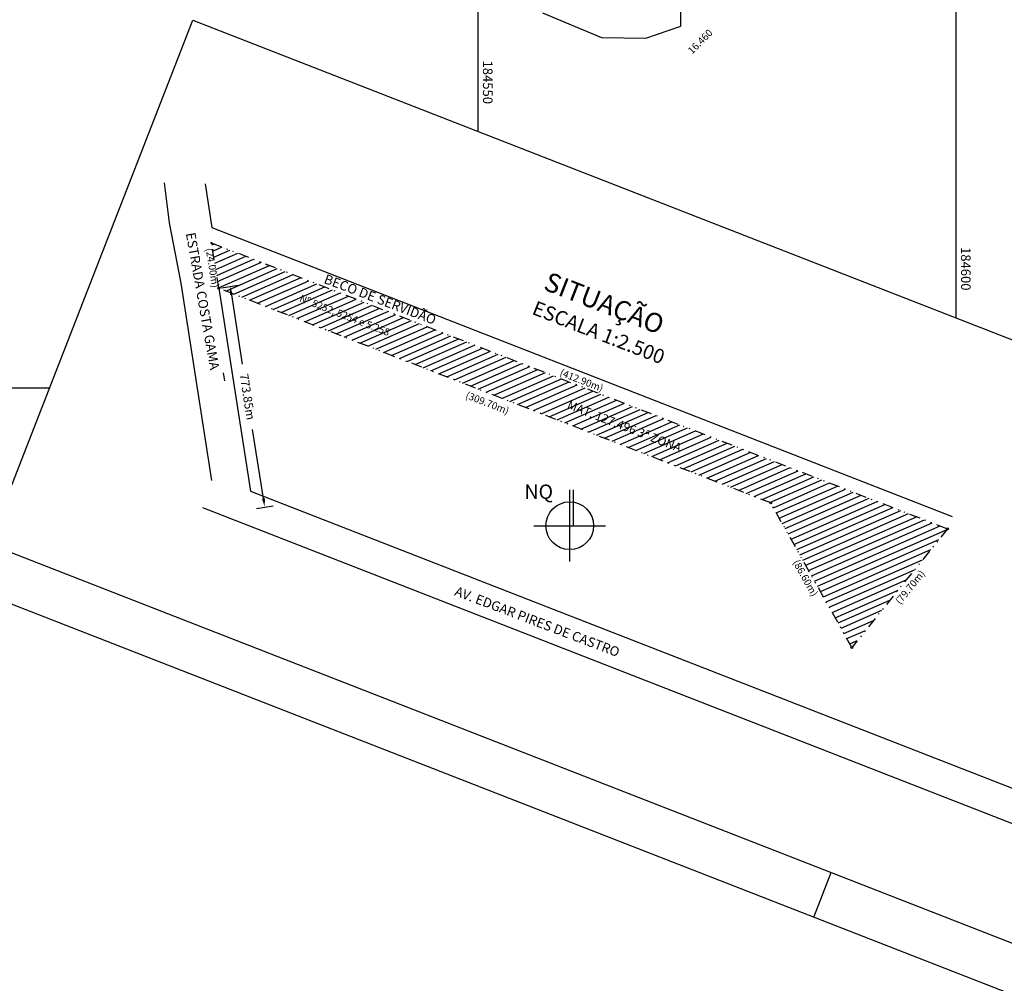
# Model space of a CAD drawing. Extents: x 184366 to 184984, y 1662860 to 1663219.
# Drawn here: x 184502 to 184605, y 1662988 to 1663088 of the extents above; entities that cross this region are included whole.
import ezdxf
from ezdxf.enums import TextEntityAlignment as Align

# ---------------------------------------------------------------- set-up
doc = ezdxf.new("R2010")
doc.units = 0
doc.header["$LTSCALE"] = 0.225
doc.header["$MEASUREMENT"] = 0
doc.header["$PDMODE"] = 34
doc.header["$PDSIZE"] = 0.5
doc.linetypes.add('DIVISA', pattern=[12.5, 5, -2.5, 0, -2.5, 0, -2.5])
doc.linetypes.add('MEIO-FIO', pattern=[17.5, 10, -2.5, 2.5, -2.5])
doc.layers.get('0').update_dxf_attribs({"linetype": 'CONTINUOUS'})
doc.layers.get('DEFPOINTS').update_dxf_attribs({"linetype": 'CONTINUOUS'})
for name, color, linetype in [('COORD', 31, 'CONTINUOUS'), ('CURVAS_AUXILIARES', 15, 'CONTINUOUS'), ('MOLD-P08V2', 14, 'CONTINUOUS'), ('NIV-SOLO', 15, 'CONTINUOUS'), ('SELO-P02V2', 7, 'CONTINUOUS'), ('SELO-P04V2', 9, 'CONTINUOUS'), ('SELO-P08V2', 14, 'CONTINUOUS'), ('SIT', 15, 'CONTINUOUS')]:
    doc.layers.add(name, color=color, linetype=linetype)
doc.styles.add('ROMANT', font='romant')
doc.styles.add('STANDART', font='ROMANT.SHX')
doc.dimstyles.get("Standard").update_dxf_attribs({"dimtxt": 0.18, "dimasz": 0.18, "dimexe": 0.18, "dimexo": 0.0625, "dimgap": 0.09, "dimtad": 0, "dimtih": 1, "dimtoh": 1, "dimdec": 4, "dimzin": 0, "dimtxsty": 'STANDARD', "dimcen": 0.09, "dimazin": 3, "dimtfac": 1, "dimtdec": 4, "dimtofl": 0, "dimtmove": 0, "dimatfit": 3, "dimtolj": 1, "dimtzin": 0})

# ---------------------------------------------------------------- blocks, each defined once
blk = doc.blocks.new('NQ')
at = {"layer": 'SELO-P02V2'}
for p, q in [((0, -1.5), (0, 1.5)), ((-1.5, 0), (1.5, 0))]:
    blk.add_line(p, q, dxfattribs=at)
blk.add_circle((0, 0), 1, dxfattribs=at)
at = {"layer": 'SELO-P08V2'}
blk.add_line((0.15, 0), (0.15, 1.5), dxfattribs=at)
at = {"layer": 'SELO-P04V2', "style": 'ROMANT'}
blk.add_text('NQ', height=0.6, dxfattribs=at).set_placement((-1.298, 1.347), align=Align.MIDDLE)
blk = doc.blocks.new('*D22')
at = {"color": 0, "linetype": 'BYBLOCK'}
for p, q in [((184523.19, 1663060.47), (184524.96, 1663060.75)), ((184524.21, 1663059.72), (184525.35, 1663052.49)), ((184527.56, 1663038.44), (184526.42, 1663045.67)), ((184526.82, 1663037.41), (184528.59, 1663037.69))]:
    blk.add_line(p, q, dxfattribs=at)
for points in [[(184524.36, 1663059.74), (184524.06, 1663059.7), (184524.07, 1663060.61)], [(184527.71, 1663038.46), (184527.41, 1663038.42), (184527.7, 1663037.55)]]:
    blk.add_solid(points, dxfattribs=at)
at = {"layer": 'DEFPOINTS', "color": 0, "linetype": 'BYBLOCK'}
for p in [(184522.88, 1663060.42), (184526.51, 1663037.36), (184527.7, 1663037.55)]:
    blk.add_point(p, dxfattribs=at)
at = {"color": 0, "linetype": 'BYBLOCK', "insert": (184525.88, 1663049.08), "char_height": 0.9, "attachment_point": 5, "rotation": 278.9459, "style": 'STANDART'}
blk.add_mtext('\\A1;773.85m', dxfattribs=at)

msp = doc.modelspace()

# ---------------------------------------------------------------- hatches: boundary and pattern name
at = {"layer": 'SIT', "linetype": 'CONTINUOUS'}
h = msp.add_hatch(dxfattribs=at)
h.set_pattern_fill('ANSI31', color=16, scale=5, style=0)
h.set_pattern_definition([(23.69747, (184451.5946, 1663150.6855), (-0.251192, 0.5723002), [])])
h.paths.add_polyline_path([(184522.126, 1663065.162), (184599.109, 1663035.277), (184589.095, 1663022.875), (184580.612, 1663037.975), (184522.882, 1663060.422)])
h.paths.add_polyline_path([(184557.003, 1663048.373), (184573.033, 1663042.123), (184573.529, 1663043.396), (184557.499, 1663049.647)], flags=24)
h.paths.add_polyline_path([(184530.98, 1663058.779), (184544.569, 1663053.468), (184545.056, 1663054.715), (184531.468, 1663060.026)], flags=24)

# ---------------------------------------------------------------- linework, layer by layer
at = {"layer": 'COORD', "linetype": 'CONTINUOUS'}
for p, q in [((184550, 1663076.803), (184550, 1663162.394)), ((184600, 1663057.306), (184600, 1663142.897)), ((184457.002, 1663050), (184505.192, 1663050))]:
    msp.add_line(p, q, dxfattribs=at)
at = {"layer": 'CURVAS_AUXILIARES'}
msp.add_lwpolyline([(184556.735, 1663089.192), (184562.918, 1663086.626), (184567.558, 1663086.558), (184571.225, 1663087.83), (184571.201, 1663092.424), (184573.065, 1663102.45), (184578.237, 1663100.947), (184579.29, 1663101.083), (184584.826, 1663100.205), (184587.658, 1663100.457), (184590.685, 1663100.029), (184597.57, 1663098.528), (184600.673, 1663101.295), (184603.658, 1663101.411), (184610.637, 1663098.055)], dxfattribs=at)
at = {"layer": 'MOLD-P08V2'}
msp.add_line((184379.169, 1663080.35), (184926.994, 1662866.734), dxfattribs=at)
at = {"layer": 'SELO-P02V2'}
for p, q in [((184498.831, 1663033.689), (184520.177, 1663088.432)), ((184520.177, 1663088.432), (184746.897, 1663000.026)), ((184365.706, 1663080.233), (184929.836, 1662860.259)), ((184585.116, 1662994.677), (184586.932, 1662999.336))]:
    msp.add_line(p, q, dxfattribs=at)
at = {"layer": 'SIT', "linetype": 'MEIO-FIO'}
msp.add_line((184523.352, 1663051.571), (184523.491, 1663050.757), dxfattribs=at)
at = {"layer": 'SIT', "linetype": 'CONTINUOUS'}
for p, q in [((184526.205, 1663039.218), (184621.619, 1663002.012)), ((184521.187, 1663037.487), (184620.33, 1662998.828))]:
    msp.add_line(p, q, dxfattribs=at)
for points in [[(184522.146, 1663040.339), (184518.953, 1663060.942), (184517.725, 1663067.259), (184517.208, 1663071.455)], [(184521.466, 1663071.331), (184522.146, 1663066.765), (184599.573, 1663036.573)], [(184522.882, 1663060.422), (184526.205, 1663039.218)]]:
    msp.add_lwpolyline(points, dxfattribs=at)
at = {"layer": 'SIT', "color": 6, "linetype": 'DIVISA'}
msp.add_lwpolyline([(184522.126, 1663065.162), (184599.109, 1663035.277), (184589.095, 1663022.875), (184580.612, 1663037.975), (184522.882, 1663060.422), (184522.126, 1663065.162)], close=True, dxfattribs=at)
at = {"layer": 'SIT', "linetype": 'CONTINUOUS'}
for centre, radius in [((184522.126, 1663065.162), 0.05), ((184522.882, 1663060.422), 0.1), ((184580.612, 1663037.975), 0.1), ((184599.109, 1663035.277), 0.1), ((184589.095, 1663022.875), 0.1)]:
    msp.add_circle(centre, radius, dxfattribs=at)

# ---------------------------------------------------------------- block references
at = {"layer": 'COORD', "linetype": 'CONTINUOUS', "xscale": 2.5, "yscale": 2.5, "zscale": 2.5}
msp.add_blockref('NQ', (184559.596, 1663035.594), dxfattribs=at)

# ---------------------------------------------------------------- texts
at = {"layer": 'COORD', "color": 7, "linetype": 'CONTINUOUS', "style": 'STANDART'}
for s, p in [('184550', (184550.519, 1663084.22)), ('184600', (184600.519, 1663064.723))]:
    msp.add_text(s, height=1, rotation=270, dxfattribs=at).set_placement(p)
at = {"layer": 'NIV-SOLO', "linetype": 'CONTINUOUS', "style": 'STANDART'}
msp.add_text('16.460', height=0.75, rotation=45, dxfattribs=at).set_placement((184572.396, 1663084.833, 16.46))
at = {"layer": 'SIT', "linetype": 'CONTINUOUS', "style": 'STANDART'}
msp.add_text('ESTRADA COSTA GAMA', height=1, rotation=280.11448, dxfattribs=at).set_placement((184519.437, 1663066.15))
for s, height, rotation, p in [('(24.00m)', 0.75, 279.05812, (184522.121, 1663062.54)), ('BECO DE SERVIDÃO', 1, 339.19087, (184539.717, 1663059.135)), ('(412.90m)', 0.75, 338.78363, (184560.805, 1663050.703)), ('(309.70m)', 0.75, 338.75274, (184550.95, 1663048.339)), ('(86.60m)', 0.75, 299.32839, (184584.155, 1663030.079)), ('(79.70m)', 0.75, 51.08101, (184595.269, 1663029.114)), ('AV. EDGAR PIRES DE CASTRO', 1, 339.19087, (184556.152, 1663025.447))]:
    msp.add_text(s, height=height, rotation=rotation, dxfattribs=at).set_placement(p, align=Align.MIDDLE)
at = {"layer": 'SIT', "color": 7, "linetype": 'CONTINUOUS', "style": 'STANDART'}
for s, height, p in [('SITUAÇÃO', 2, (184563.111, 1663058.626)), ('ESCALA 1:2.500', 1.5, (184562.553, 1663055.617)), ('MAT. 127.496 3ª ZONA', 0.91125, (184565.266, 1663045.885))]:
    msp.add_text(s, height=height, rotation=338.69747, dxfattribs=at).set_placement(p, align=Align.MIDDLE)
msp.add_text('Nº 5252, 5254 e 5.258', height=0.75, rotation=338.65194, dxfattribs=at).set_placement((184531.255, 1663059.064))

# ---------------------------------------------------------------- dimensions: what is measured, and where the dimension line sits
at = {"layer": 'SIT', "color": 15, "linetype": 'CONTINUOUS'}
dim = msp.add_aligned_dim(p1=(184522.882, 1663060.422), p2=(184526.512, 1663037.363), distance=1.202, text='773.85m', dimstyle='STANDARD', override={"dimscale": 5, "dimtih": 0, "dimtoh": 0, "dimdec": 2, "dimpost": 'm', "dimtxsty": 'STANDART', "dimaunit": 1, "dimtdec": 2}, dxfattribs=at)
dim.commit()
dim.dimension.update_dxf_attribs({"geometry": '*D22', "text_midpoint": (184525.884, 1663049.08)})

doc.saveas('drawing.dxf')
